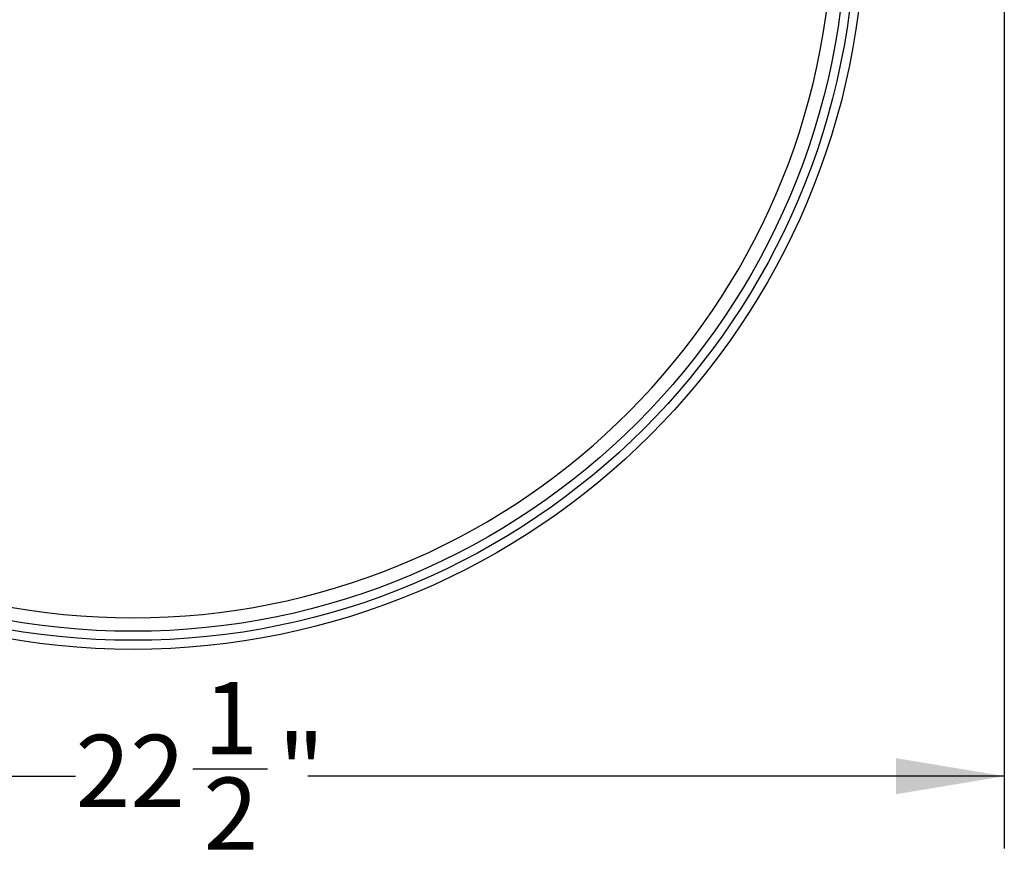
# Model space of a CAD drawing. Units: inches. Extents: x 0 to 88, y 0 to 68.
# Drawn here: x 21.6 to 35.2, y 32.2 to 44 of the extents above; entities that cross this region are included whole.
import ezdxf

# ---------------------------------------------------------------- set-up
doc = ezdxf.new("R2010")
doc.units = ezdxf.units.IN
doc.header["$LTSCALE"] = 8
doc.header["$MEASUREMENT"] = 0
doc.layers.add('62', color=7, linetype='Continuous')
doc.styles.add('SLDTEXTSTYLE0', font='TXT', dxfattribs={"width": 0.75})
doc.dimstyles.new('SLDDIMSTYLE1', dxfattribs={"dimtxt": 1, "dimasz": 1.5, "dimexe": 0, "dimexo": 0.0625, "dimgap": 0.25, "dimtad": 0, "dimdec": 6, "dimrnd": 1e-09, "dimzin": 12, "dimdsep": 46, "dimlunit": 5, "dimtxsty": 'SLDTEXTSTYLE0', "dimsah": 1, "dimcen": 0.09, "dimadec": 0, "dimazin": 3, "dimtfac": 1, "dimtdec": 3, "dimtofl": 0, "dimtmove": 0, "dimatfit": 3, "dimfxl": 0, "dimfrac": 2, "dimtolj": 1, "dimtzin": 12, "dimarcsym": 0})

# ---------------------------------------------------------------- blocks, each defined once
blk = doc.blocks.new('_D_6')
at = {"layer": '62', "color": 7}
for p, q in [((12.687, 44.568), (12.687, 32.507)), ((35.187, 44.568), (35.187, 32.507)), ((23.954, 33.61), (24.986, 33.61)), ((12.687, 33.507), (22.329, 33.507)), ((35.187, 33.507), (25.545, 33.507))]:
    blk.add_line(p, q, dxfattribs=at)
for points in [[(12.687, 33.507), (14.187, 33.257), (14.187, 33.757)], [(35.187, 33.507), (33.687, 33.757), (33.687, 33.257)]]:
    blk.add_solid(points, dxfattribs=at)
at = {"layer": '62', "color": 7, "char_height": 1, "attachment_point": 1, "style": 'SLDTEXTSTYLE0'}
for s, insert in [('1', (24.1, 34.811)), ('22', (22.329, 34.08)), ('"', (25.132, 34.08)), ('2', (24.1, 33.488))]:
    blk.add_mtext(s, dxfattribs=dict(at, insert=insert))

msp = doc.modelspace()

# ---------------------------------------------------------------- linework, layer by layer
at = {"color": 7, "linetype": 'Continuous', "lineweight": 25}
for radius in [10.125, 10, 9.875]:
    msp.add_circle((23.124558, 45.3880215), radius, dxfattribs=at)
msp.add_arc((23.124558, 45.3880215), 9.6875, 182.37216152, 357.62783848, dxfattribs=at)

# ---------------------------------------------------------------- dimensions: what is measured, and where the dimension line sits
at = {"layer": '62', "color": 7}
dim = msp.add_linear_dim(base=(35.187058, 33.507116), p1=(12.687058, 44.9680215), p2=(35.187058, 44.9680215), dimstyle='SLDDIMSTYLE1', dxfattribs=at)
dim.commit()
dim.dimension.update_dxf_attribs({"geometry": '_D_6', "text_midpoint": (23.937058, 33.507116), "dimtype": 160})

doc.saveas('drawing.dxf')
